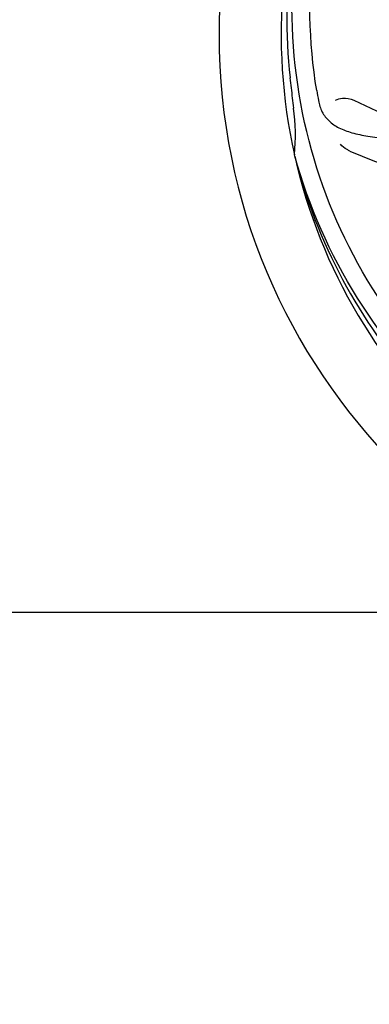
# Model space of a CAD drawing. Units: millimetres. Extents: x 18687 to 23553, y 1675 to 8407.
# Drawn here: x 19808 to 19868, y 3959 to 4130 of the extents above; entities that cross this region are included whole.
import ezdxf

# ---------------------------------------------------------------- set-up
doc = ezdxf.new("R2010")
doc.units = ezdxf.units.MM
doc.layers.add('COTAS', color=7, linetype='Continuous')
doc.styles.add('ARIAL', font='arial.ttf')
doc.dimstyles.new('Diseño_PlanosFabricacion', dxfattribs={"dimtxt": 40, "dimasz": 45, "dimexe": 10, "dimexo": 10, "dimgap": 10, "dimtad": 1, "dimtih": 1, "dimtoh": 1, "dimdec": 0, "dimzin": 1, "dimdsep": 46, "dimtxsty": 'ARIAL', "dimcen": 15, "dimadec": 0, "dimazin": 0, "dimtp": 0.05, "dimtm": 0.05, "dimtfac": 1, "dimtdec": 0, "dimtofl": 0, "dimtmove": 0, "dimatfit": 3, "dimfxl": 0, "dimtolj": 1, "dimarcsym": 0})

# ---------------------------------------------------------------- blocks, each defined once
blk = doc.blocks.new('*D5')
at = {"layer": 'COTAS', "color": 0, "lineweight": -2}
for p, q in [((21758.18, 4288.66), (21758.18, 3800.33)), ((19238.18, 4017.16), (19238.18, 3800.33)), ((19283.18, 3810.33), (21713.18, 3810.33))]:
    blk.add_line(p, q, dxfattribs=at)
at = {"layer": 'COTAS', "color": 0}
for points in [[(19283.18, 3817.83), (19283.18, 3802.83), (19238.18, 3810.33)], [(21713.18, 3817.83), (21713.18, 3802.83), (21758.18, 3810.33)]]:
    blk.add_solid(points, dxfattribs=at)
at = {"layer": 'Defpoints', "color": 0}
for p in [(21758.18, 4298.66), (19238.18, 4027.16), (21758.18, 3810.33)]:
    blk.add_point(p, dxfattribs=at)
at = {"layer": 'COTAS', "color": 0, "insert": (20596.68, 3840.75), "char_height": 40, "attachment_point": 5, "style": 'ARIAL'}
blk.add_mtext('\\A1;2520 mm', dxfattribs=at)
blk = doc.blocks.new('A$C04B5260D')
for p, q in [((691.12, 147.67), (691.05, 147.9)), ((600.11, 68.71), (745.61, 68.71))]:
    blk.add_line(p, q)
for centre, radius, start, end in [((784, 168.71), 106, 90.3322, 269.6678), ((784, 168.71), 95.24, 156.766, 192.6081), ((784.35, 171.28), 94.59, 158.28, 186.0931), ((1039.38, 198.69), 351.09, 186.1224, 186.6945), ((847.63, 184.25), 154.77, 189.3764, 190.0196), ((732.17, 219.11), 69, 243.4682, 300.0184), ((784, 168.71), 93.95, 186.6963, 187.7582), ((656.76, 151.37), 34.47, 354.2573, 7.7673), ((729.09, 212.55), 70, 246.0566, 305.2752), ((784, 168.71), 95.24, 192.766, 228.6079), ((782.78, 171), 94.59, 194.28, 222.0932)]:
    blk.add_arc(centre, radius, start, end)
for points, knots in [([(694.93, 159.04), (693.53, 167.51), (693.19, 185.1), (700.22, 210.65), (714.35, 233.5), (727.83, 245.57), (735.28, 250.55)], [0, 0, 0, 0, 0.244703, 0.492965, 0.744714, 1, 1, 1, 1]), ([(717.63, 108.53), (711.51, 114.57), (700.9, 128.6), (691.57, 153.39), (689.57, 180.19), (693.38, 197.88), (696.49, 206.28)], [0, 0, 0, 0, 0.244703, 0.492965, 0.744714, 1, 1, 1, 1]), ([(695.22, 157.32), (695.34, 156.64), (695.74, 155.32), (697.01, 153.67), (698.83, 152.48), (701.14, 151.66), (703.93, 151.08), (706.56, 150.8), (708.9, 150.77), (711.53, 150.88), (713.56, 150.96), (714.95, 150.92)], [0, 0, 0, 0, 0.092735, 0.179154, 0.271471, 0.37815, 0.503879, 0.649641, 0.729735, 0.814711, 1, 1, 1, 1]), ([(698.15, 157.37), (698.52, 157.57), (699.61, 157.82), (700.75, 157.68), (701.35, 157.38)], [0, 0, 0, 0, 0.388616, 1, 1, 1, 1]), ([(700.68, 148.57), (700.51, 148.65), (699.91, 148.96), (699.36, 149.39), (699.04, 149.76)], [0, 0, 0, 0, 0.271836, 1, 1, 1, 1]), ([(765.68, 81.01), (757.18, 82.3), (740.35, 87.42), (718.23, 101.99), (700.86, 122.49), (693.55, 139.04), (691.12, 147.67)], [0, 0, 0, 0, 0.244703, 0.492965, 0.744714, 1, 1, 1, 1])]:
    blk.add_open_spline(points, degree=3, knots=knots)

msp = doc.modelspace()

# ---------------------------------------------------------------- block references
msp.add_blockref('A$C04B5260D', (19164.18, 3958.45))

# ---------------------------------------------------------------- dimensions: what is measured, and where the dimension line sits
at = {"layer": 'COTAS'}
dim = msp.add_linear_dim(base=(21758.18, 3810.33), p1=(19238.18, 4027.16), p2=(21758.18, 4298.66), dimstyle='Diseño_PlanosFabricacion', override={"dimpost": ' mm'}, dxfattribs=at)
dim.commit()
dim.dimension.update_dxf_attribs({"geometry": '*D5', "text_midpoint": (20596.68, 3810.33), "dimtype": 160})

doc.saveas('drawing.dxf')
